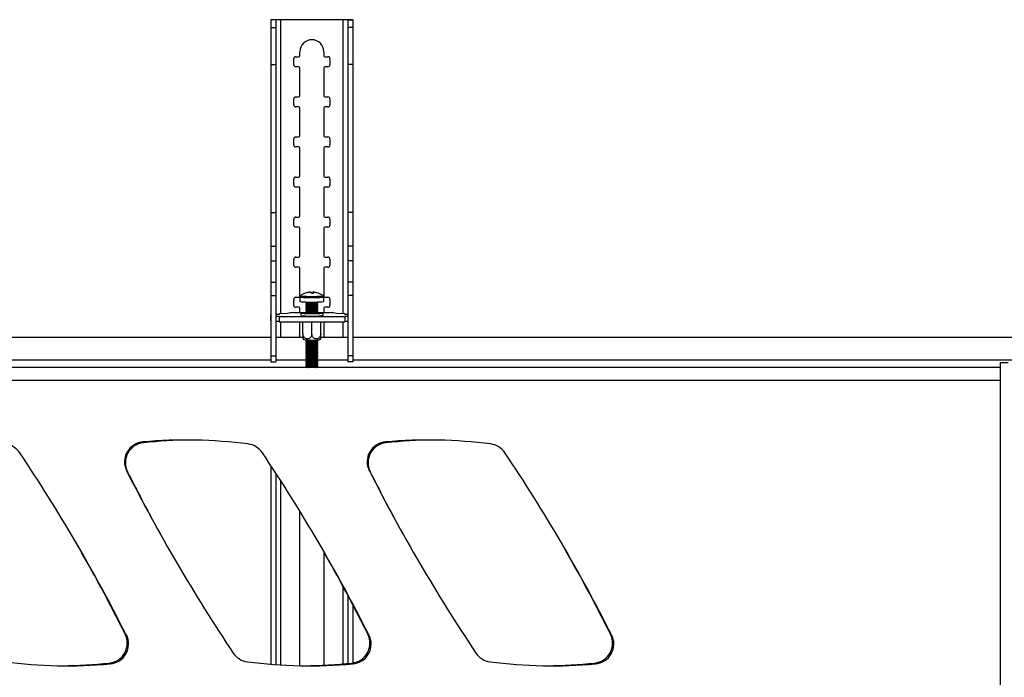
# Model space of a CAD drawing. Extents: x 5 to 292, y 5 to 205.
# Drawn here: x 43 to 57, y 96 to 106 of the extents above; entities that cross this region are included whole.
import ezdxf

# ---------------------------------------------------------------- set-up
doc = ezdxf.new("R2010")
doc.units = 0
doc.layers.get('0').update_dxf_attribs({"linetype": 'CONTINUOUS'})

msp = doc.modelspace()

# ---------------------------------------------------------------- linework, layer by layer
at = {"color": 7, "linetype": 'CONTINUOUS'}
for p, q in [((47.046, 105.872), (46.974, 105.872)), ((46.974, 105.872), (46.974, 105.761)), ((47.046, 105.872), (47.046, 105.761)), ((47.114, 105.874), (48, 105.874)), ((48.069, 105.872), (48.14, 105.872)), ((48.069, 105.872), (48.069, 105.761)), ((48.14, 105.872), (48.14, 105.761)), ((46.974, 105.761), (47.046, 105.761)), ((46.974, 105.761), (46.974, 105.236)), ((47.046, 105.761), (47.046, 105.236)), ((48.14, 105.761), (48.069, 105.761)), ((48.069, 105.761), (48.069, 105.236)), ((48.14, 105.761), (48.14, 105.236)), ((47.386, 105.36), (47.386, 105.417)), ((47.729, 105.417), (47.729, 105.36)), ((46.974, 105.236), (47.046, 105.236)), ((46.974, 105.236), (46.974, 103.124)), ((47.046, 105.236), (47.046, 103.124)), ((47.3, 105.231), (47.3, 105.317)), ((47.329, 105.345), (47.371, 105.345)), ((47.743, 105.345), (47.786, 105.345)), ((47.814, 105.317), (47.814, 105.231)), ((48.14, 105.236), (48.069, 105.236)), ((48.069, 105.236), (48.069, 103.124)), ((48.14, 105.236), (48.14, 103.124)), ((47.371, 105.202), (47.329, 105.202)), ((47.386, 104.788), (47.386, 105.188)), ((47.729, 105.188), (47.729, 104.788)), ((47.786, 105.202), (47.743, 105.202)), ((47.3, 104.66), (47.3, 104.745)), ((47.329, 104.774), (47.371, 104.774)), ((47.743, 104.774), (47.786, 104.774)), ((47.814, 104.745), (47.814, 104.66)), ((47.371, 104.631), (47.329, 104.631)), ((47.386, 104.217), (47.386, 104.617)), ((47.729, 104.617), (47.729, 104.217)), ((47.786, 104.631), (47.743, 104.631)), ((47.3, 104.088), (47.3, 104.174)), ((47.329, 104.202), (47.371, 104.202)), ((47.743, 104.202), (47.786, 104.202)), ((47.814, 104.174), (47.814, 104.088)), ((47.371, 104.06), (47.329, 104.06)), ((47.386, 103.645), (47.386, 104.045)), ((47.729, 104.045), (47.729, 103.645)), ((47.786, 104.06), (47.743, 104.06)), ((47.3, 103.517), (47.3, 103.602)), ((47.329, 103.631), (47.371, 103.631)), ((47.743, 103.631), (47.786, 103.631)), ((47.814, 103.602), (47.814, 103.517)), ((47.371, 103.488), (47.329, 103.488)), ((47.386, 103.074), (47.386, 103.474)), ((47.729, 103.474), (47.729, 103.074)), ((47.786, 103.488), (47.743, 103.488)), ((46.974, 103.124), (47.046, 103.124)), ((46.974, 103.124), (46.974, 102.645)), ((47.046, 103.124), (47.046, 102.645)), ((48.14, 103.124), (48.069, 103.124)), ((48.069, 103.124), (48.069, 102.645)), ((48.14, 103.124), (48.14, 102.645)), ((47.3, 102.945), (47.3, 103.031)), ((47.329, 103.06), (47.371, 103.06)), ((47.743, 103.06), (47.786, 103.06)), ((47.814, 103.031), (47.814, 102.945)), ((47.371, 102.917), (47.329, 102.917)), ((47.386, 102.502), (47.386, 102.902)), ((47.729, 102.902), (47.729, 102.502)), ((47.786, 102.917), (47.743, 102.917)), ((46.974, 102.645), (47.046, 102.645)), ((46.974, 102.645), (46.974, 102.434)), ((47.046, 102.645), (47.046, 102.434)), ((48.14, 102.645), (48.069, 102.645)), ((48.069, 102.645), (48.069, 102.434)), ((48.14, 102.645), (48.14, 102.434)), ((46.974, 102.434), (47.046, 102.434)), ((46.974, 102.434), (46.974, 102.133)), ((47.046, 102.434), (47.046, 102.133)), ((47.3, 102.374), (47.3, 102.46)), ((47.329, 102.488), (47.371, 102.488)), ((47.743, 102.488), (47.786, 102.488)), ((47.814, 102.46), (47.814, 102.374)), ((48.14, 102.434), (48.069, 102.434)), ((48.069, 102.434), (48.069, 102.133)), ((48.14, 102.434), (48.14, 102.133)), ((47.371, 102.345), (47.329, 102.345)), ((47.386, 101.931), (47.386, 102.331)), ((47.729, 102.331), (47.729, 101.931)), ((47.786, 102.345), (47.743, 102.345)), ((46.974, 102.133), (47.046, 102.133)), ((46.974, 102.133), (46.974, 101.94)), ((47.046, 102.133), (47.046, 101.94)), ((48.14, 102.133), (48.069, 102.133)), ((48.069, 102.133), (48.069, 101.94)), ((48.14, 102.133), (48.14, 101.94)), ((47.54, 101.987), (47.54, 101.989)), ((47.572, 101.989), (47.571, 101.97)), ((47.574, 101.97), (47.575, 101.987)), ((46.974, 101.94), (47.046, 101.94)), ((46.974, 101.94), (46.974, 101.083)), ((47.046, 101.94), (47.046, 101.083)), ((47.3, 101.802), (47.3, 101.888)), ((47.329, 101.917), (47.371, 101.917)), ((47.386, 101.921), (47.386, 101.858)), ((47.472, 101.849), (47.472, 101.84)), ((47.564, 101.98), (47.564, 101.97)), ((47.642, 101.976), (47.642, 101.976)), ((47.643, 101.84), (47.643, 101.849)), ((47.729, 101.858), (47.729, 101.921)), ((47.743, 101.917), (47.786, 101.917)), ((47.814, 101.888), (47.814, 101.802)), ((48.14, 101.94), (48.069, 101.94)), ((48.069, 101.94), (48.069, 101.083)), ((48.14, 101.94), (48.14, 101.083)), ((47.371, 101.774), (47.329, 101.774)), ((47.386, 101.696), (47.386, 101.76)), ((47.472, 101.84), (47.488, 101.829)), ((47.487, 101.829), (47.472, 101.819)), ((47.472, 101.818), (47.472, 101.812)), ((47.472, 101.811), (47.488, 101.8)), ((47.487, 101.801), (47.472, 101.79)), ((47.472, 101.79), (47.472, 101.783)), ((47.472, 101.783), (47.488, 101.772)), ((47.487, 101.772), (47.472, 101.762)), ((47.472, 101.761), (47.472, 101.755)), ((47.472, 101.754), (47.488, 101.743)), ((47.487, 101.744), (47.472, 101.733)), ((47.472, 101.733), (47.472, 101.726)), ((47.472, 101.726), (47.488, 101.715)), ((47.487, 101.715), (47.472, 101.705)), ((47.627, 101.829), (47.643, 101.84)), ((47.643, 101.819), (47.627, 101.829)), ((47.627, 101.8), (47.643, 101.811)), ((47.643, 101.79), (47.627, 101.801)), ((47.627, 101.772), (47.643, 101.783)), ((47.643, 101.762), (47.627, 101.772)), ((47.627, 101.743), (47.643, 101.754)), ((47.643, 101.733), (47.627, 101.744)), ((47.627, 101.715), (47.643, 101.726)), ((47.643, 101.705), (47.627, 101.715)), ((47.643, 101.812), (47.643, 101.818)), ((47.643, 101.783), (47.643, 101.79)), ((47.643, 101.755), (47.643, 101.761)), ((47.643, 101.726), (47.643, 101.733)), ((47.729, 101.76), (47.729, 101.696)), ((47.786, 101.774), (47.743, 101.774)), ((46.969, 101.659), (46.969, 101.587)), ((47.089, 101.671), (47.046, 101.671)), ((47.046, 101.647), (47.089, 101.647)), ((47.046, 101.575), (47.089, 101.575)), ((47.208, 101.687), (47.089, 101.678)), ((47.089, 101.678), (47.089, 101.671)), ((47.089, 101.647), (47.089, 101.64)), ((47.089, 101.64), (48.026, 101.64)), ((47.089, 101.64), (47.089, 101.568)), ((47.089, 101.568), (48.026, 101.568)), ((47.249, 101.694), (47.208, 101.687)), ((47.46, 101.696), (47.305, 101.696)), ((47.386, 101.36), (47.386, 101.568)), ((47.399, 101.689), (47.399, 101.657)), ((47.43, 101.396), (47.43, 101.568)), ((47.472, 101.704), (47.472, 101.698)), ((47.472, 101.697), (47.488, 101.686)), ((47.487, 101.687), (47.485, 101.685)), ((47.557, 101.392), (47.557, 101.568)), ((47.627, 101.686), (47.643, 101.697)), ((47.63, 101.685), (47.627, 101.687)), ((47.643, 101.698), (47.643, 101.704)), ((47.81, 101.696), (47.654, 101.696)), ((47.684, 101.396), (47.684, 101.568)), ((47.716, 101.657), (47.716, 101.689)), ((47.729, 101.568), (47.729, 101.36)), ((47.906, 101.687), (47.865, 101.694)), ((48.026, 101.678), (47.906, 101.687)), ((48.026, 101.671), (48.026, 101.678)), ((48.069, 101.671), (48.026, 101.671)), ((48.026, 101.647), (48.069, 101.647)), ((48.026, 101.64), (48.026, 101.647)), ((48.026, 101.64), (48.026, 101.568)), ((48.026, 101.575), (48.069, 101.575)), ((48.146, 101.587), (48.146, 101.659)), ((30.997, 101.348), (46.974, 101.348)), ((47.046, 101.348), (47.43, 101.348)), ((47.43, 101.329), (47.44, 101.314)), ((47.478, 101.31), (47.472, 101.305)), ((47.472, 101.305), (47.472, 101.299)), ((47.472, 101.298), (47.488, 101.287)), ((47.487, 101.287), (47.472, 101.277)), ((47.627, 101.287), (47.643, 101.298)), ((47.643, 101.277), (47.627, 101.287)), ((47.643, 101.305), (47.636, 101.31)), ((47.643, 101.299), (47.643, 101.305)), ((47.674, 101.314), (47.684, 101.329)), ((47.684, 101.348), (48.069, 101.348)), ((48.14, 101.348), (63.854, 101.348)), ((47.472, 101.276), (47.472, 101.27)), ((47.472, 101.27), (47.488, 101.259)), ((47.487, 101.259), (47.472, 101.248)), ((47.472, 101.248), (47.472, 101.241)), ((47.472, 101.241), (47.488, 101.23)), ((47.487, 101.23), (47.472, 101.22)), ((47.472, 101.219), (47.472, 101.213)), ((47.472, 101.213), (47.488, 101.202)), ((47.487, 101.202), (47.472, 101.191)), ((47.472, 101.191), (47.472, 101.184)), ((47.472, 101.184), (47.488, 101.173)), ((47.487, 101.173), (47.472, 101.163)), ((47.472, 101.162), (47.472, 101.156)), ((47.472, 101.155), (47.488, 101.144)), ((47.627, 101.259), (47.643, 101.27)), ((47.643, 101.248), (47.627, 101.259)), ((47.627, 101.23), (47.643, 101.241)), ((47.643, 101.22), (47.627, 101.23)), ((47.627, 101.202), (47.643, 101.213)), ((47.643, 101.191), (47.627, 101.202)), ((47.627, 101.173), (47.643, 101.184)), ((47.643, 101.163), (47.627, 101.173)), ((47.627, 101.144), (47.643, 101.155)), ((47.643, 101.27), (47.643, 101.276)), ((47.643, 101.241), (47.643, 101.248)), ((47.643, 101.213), (47.643, 101.219)), ((47.643, 101.184), (47.643, 101.191)), ((47.643, 101.156), (47.643, 101.162)), ((46.974, 101.083), (47.046, 101.083)), ((46.974, 101.083), (46.974, 100.997)), ((47.046, 101.083), (47.046, 100.997)), ((47.487, 101.145), (47.472, 101.134)), ((47.472, 101.134), (47.472, 101.127)), ((47.472, 101.127), (47.488, 101.116)), ((47.487, 101.116), (47.472, 101.106)), ((47.472, 101.105), (47.472, 101.099)), ((47.472, 101.098), (47.488, 101.087)), ((47.487, 101.088), (47.472, 101.077)), ((47.472, 101.077), (47.472, 101.07)), ((47.472, 101.07), (47.488, 101.059)), ((47.487, 101.059), (47.472, 101.049)), ((47.472, 101.048), (47.472, 101.042)), ((47.472, 101.041), (47.488, 101.03)), ((47.487, 101.031), (47.472, 101.02)), ((47.472, 101.02), (47.472, 101.013)), ((47.472, 101.013), (47.488, 101.002)), ((47.643, 101.134), (47.627, 101.145)), ((47.627, 101.116), (47.643, 101.127)), ((47.643, 101.106), (47.627, 101.116)), ((47.627, 101.087), (47.643, 101.098)), ((47.643, 101.077), (47.627, 101.088)), ((47.627, 101.059), (47.643, 101.07)), ((47.643, 101.049), (47.627, 101.059)), ((47.627, 101.03), (47.643, 101.041)), ((47.643, 101.02), (47.627, 101.031)), ((47.627, 101.002), (47.643, 101.013)), ((47.643, 101.127), (47.643, 101.134)), ((47.643, 101.099), (47.643, 101.105)), ((47.643, 101.07), (47.643, 101.077)), ((47.643, 101.042), (47.643, 101.048)), ((47.643, 101.013), (47.643, 101.02)), ((48.14, 101.083), (48.069, 101.083)), ((48.069, 101.083), (48.069, 100.997)), ((48.14, 101.083), (48.14, 100.997)), ((57.369, 100.915), (25.819, 100.915)), ((46.974, 100.997), (47.046, 100.997)), ((47.487, 101.002), (47.472, 100.992)), ((47.472, 100.991), (47.472, 100.985)), ((47.472, 100.984), (47.488, 100.973)), ((47.487, 100.974), (47.472, 100.963)), ((47.472, 100.963), (47.472, 100.956)), ((47.472, 100.956), (47.488, 100.945)), ((47.487, 100.945), (47.472, 100.935)), ((47.472, 100.934), (47.472, 100.928)), ((47.472, 100.927), (47.485, 100.918)), ((47.49, 100.915), (47.495, 100.915)), ((47.643, 100.992), (47.627, 101.002)), ((47.627, 100.973), (47.643, 100.984)), ((47.643, 100.963), (47.627, 100.974)), ((47.627, 100.945), (47.643, 100.956)), ((47.643, 100.935), (47.627, 100.945)), ((47.629, 100.918), (47.643, 100.927)), ((47.643, 100.985), (47.643, 100.991)), ((47.643, 100.956), (47.643, 100.963)), ((47.643, 100.928), (47.643, 100.934)), ((48.14, 100.997), (48.069, 100.997)), ((57.369, 49.66), (57.369, 100.986)), ((57.369, 100.986), (57.477, 100.986)), ((46.974, 99.515), (46.974, 96.685)), ((47.046, 99.406), (47.046, 96.68)), ((47.386, 96.665), (47.386, 98.867)), ((47.729, 98.288), (47.729, 96.671)), ((48.069, 97.669), (48.069, 96.696)), ((48.14, 97.534), (48.14, 96.703))]:
    msp.add_line(p, q, dxfattribs=at)
at = {"color": 8, "linetype": 'CONTINUOUS'}
for p, q in [((47.114, 101.68), (47.114, 105.874)), ((48, 105.874), (48, 101.68)), ((47.114, 101.348), (47.114, 101.568)), ((48, 101.568), (48, 101.348)), ((46.974, 101.022), (30.997, 101.022)), ((47.474, 101.022), (47.046, 101.022)), ((48.069, 101.022), (47.64, 101.022)), ((63.854, 101.022), (48.14, 101.022)), ((25.997, 100.736), (57.369, 100.736)), ((47.114, 96.675), (47.114, 99.299)), ((48, 97.797), (48, 96.69))]:
    msp.add_line(p, q, dxfattribs=at)
at = {"color": 8, "linetype": 'CONTINUOUS', "flags": 128}
for points in [[(47.386, 101.921), (47.386, 101.921), (47.393, 101.919), (47.41, 101.916), (47.436, 101.914), (47.47, 101.912), (47.51, 101.911), (47.552, 101.911), (47.595, 101.911), (47.635, 101.912), (47.671, 101.914), (47.699, 101.916), (47.719, 101.918), (47.728, 101.921), (47.729, 101.921)], [(47.395, 101.939), (47.395, 101.938), (47.401, 101.936), (47.418, 101.933), (47.443, 101.931), (47.475, 101.93), (47.512, 101.929), (47.553, 101.928), (47.593, 101.929), (47.631, 101.93), (47.665, 101.931), (47.692, 101.933), (47.71, 101.935), (47.719, 101.937), (47.719, 101.939)]]:
    msp.add_lwpolyline(points, dxfattribs=at)
at = {"color": 7, "linetype": 'CONTINUOUS', "flags": 128}
for points in [[(47.386, 101.858), (47.386, 101.857), (47.393, 101.855), (47.41, 101.852), (47.436, 101.85), (47.47, 101.849), (47.51, 101.848), (47.552, 101.847), (47.595, 101.848), (47.635, 101.849), (47.671, 101.85), (47.699, 101.852), (47.719, 101.854), (47.728, 101.857), (47.729, 101.858)], [(47.472, 101.819), (47.472, 101.818), (47.48, 101.816), (47.497, 101.814), (47.522, 101.813), (47.551, 101.813), (47.58, 101.813), (47.607, 101.814), (47.628, 101.815), (47.64, 101.817), (47.643, 101.819), (47.643, 101.819)], [(47.472, 101.79), (47.472, 101.789), (47.48, 101.787), (47.497, 101.786), (47.522, 101.785), (47.551, 101.784), (47.58, 101.785), (47.607, 101.785), (47.628, 101.787), (47.64, 101.788), (47.643, 101.79), (47.643, 101.79)], [(47.472, 101.762), (47.472, 101.761), (47.48, 101.759), (47.497, 101.757), (47.522, 101.756), (47.551, 101.756), (47.58, 101.756), (47.607, 101.757), (47.628, 101.758), (47.64, 101.76), (47.643, 101.762), (47.643, 101.762)], [(47.472, 101.733), (47.472, 101.732), (47.48, 101.73), (47.497, 101.729), (47.522, 101.728), (47.551, 101.727), (47.58, 101.728), (47.607, 101.728), (47.628, 101.73), (47.64, 101.731), (47.643, 101.733), (47.643, 101.733)], [(46.974, 101.665), (46.973, 101.665), (46.97, 101.662), (46.969, 101.659), (46.97, 101.656), (46.973, 101.653), (46.974, 101.652)], [(47.695, 101.684), (47.669, 101.682), (47.637, 101.68), (47.598, 101.679), (47.557, 101.679), (47.516, 101.679), (47.478, 101.68), (47.445, 101.682), (47.42, 101.684), (47.404, 101.686), (47.399, 101.689), (47.404, 101.691), (47.42, 101.693), (47.445, 101.695), (47.473, 101.697)], [(47.48, 101.692), (47.477, 101.691), (47.466, 101.69), (47.465, 101.688), (47.474, 101.686), (47.492, 101.685), (47.518, 101.683), (47.547, 101.683), (47.578, 101.683), (47.606, 101.684), (47.629, 101.685), (47.644, 101.687), (47.65, 101.688), (47.646, 101.69), (47.635, 101.692)], [(47.472, 101.705), (47.472, 101.704), (47.48, 101.702), (47.497, 101.7), (47.522, 101.699), (47.551, 101.699), (47.58, 101.699), (47.607, 101.7), (47.628, 101.701), (47.64, 101.703), (47.643, 101.705), (47.643, 101.705)], [(47.642, 101.697), (47.669, 101.695), (47.695, 101.693), (47.71, 101.691), (47.716, 101.689), (47.71, 101.686), (47.695, 101.684)], [(47.716, 101.657), (47.71, 101.655), (47.695, 101.652)], [(48.14, 101.652), (48.141, 101.653), (48.145, 101.656), (48.146, 101.659), (48.145, 101.662), (48.141, 101.665), (48.14, 101.665)], [(47.472, 101.305), (47.472, 101.304), (47.48, 101.303), (47.497, 101.301), (47.522, 101.3), (47.551, 101.3), (47.58, 101.3), (47.607, 101.301), (47.628, 101.302), (47.64, 101.304), (47.643, 101.305), (47.643, 101.305)], [(47.675, 101.315), (47.672, 101.313), (47.66, 101.311)], [(47.472, 101.277), (47.472, 101.276), (47.48, 101.274), (47.497, 101.273), (47.522, 101.272), (47.551, 101.271), (47.58, 101.271), (47.607, 101.272), (47.628, 101.273), (47.64, 101.275), (47.643, 101.277), (47.643, 101.277)], [(47.472, 101.248), (47.472, 101.247), (47.48, 101.246), (47.497, 101.244), (47.522, 101.243), (47.551, 101.243), (47.58, 101.243), (47.607, 101.244), (47.628, 101.245), (47.64, 101.247), (47.643, 101.248), (47.643, 101.248)], [(47.472, 101.22), (47.472, 101.219), (47.48, 101.217), (47.497, 101.216), (47.522, 101.215), (47.551, 101.214), (47.58, 101.214), (47.607, 101.215), (47.628, 101.216), (47.64, 101.218), (47.643, 101.22), (47.643, 101.22)], [(47.472, 101.191), (47.472, 101.19), (47.48, 101.189), (47.497, 101.187), (47.522, 101.186), (47.551, 101.186), (47.58, 101.186), (47.607, 101.187), (47.628, 101.188), (47.64, 101.19), (47.643, 101.191), (47.643, 101.191)], [(47.472, 101.163), (47.472, 101.162), (47.48, 101.16), (47.497, 101.159), (47.522, 101.158), (47.551, 101.157), (47.58, 101.157), (47.607, 101.158), (47.628, 101.159), (47.64, 101.161), (47.643, 101.163), (47.643, 101.163)], [(47.472, 101.134), (47.472, 101.133), (47.48, 101.132), (47.497, 101.13), (47.522, 101.129), (47.551, 101.129), (47.58, 101.129), (47.607, 101.13), (47.628, 101.131), (47.64, 101.132), (47.643, 101.134), (47.643, 101.134)], [(47.472, 101.106), (47.472, 101.105), (47.48, 101.103), (47.497, 101.102), (47.522, 101.101), (47.551, 101.1), (47.58, 101.1), (47.607, 101.101), (47.628, 101.102), (47.64, 101.104), (47.643, 101.106), (47.643, 101.106)], [(47.472, 101.077), (47.472, 101.076), (47.48, 101.074), (47.497, 101.073), (47.522, 101.072), (47.551, 101.072), (47.58, 101.072), (47.607, 101.073), (47.628, 101.074), (47.64, 101.075), (47.643, 101.077), (47.643, 101.077)], [(47.472, 101.049), (47.472, 101.048), (47.48, 101.046), (47.497, 101.045), (47.522, 101.043), (47.551, 101.043), (47.58, 101.043), (47.607, 101.044), (47.628, 101.045), (47.64, 101.047), (47.643, 101.049), (47.643, 101.049)], [(47.472, 101.02), (47.472, 101.019), (47.48, 101.017), (47.497, 101.016), (47.522, 101.015), (47.551, 101.015), (47.58, 101.015), (47.607, 101.015), (47.628, 101.017), (47.64, 101.018), (47.643, 101.02), (47.643, 101.02)], [(47.472, 100.992), (47.472, 100.991), (47.48, 100.989), (47.497, 100.987), (47.522, 100.986), (47.551, 100.986), (47.58, 100.986), (47.607, 100.987), (47.628, 100.988), (47.64, 100.99), (47.643, 100.992), (47.643, 100.992)], [(47.472, 100.963), (47.472, 100.962), (47.48, 100.96), (47.497, 100.959), (47.522, 100.958), (47.551, 100.957), (47.58, 100.958), (47.607, 100.958), (47.628, 100.96), (47.64, 100.961), (47.643, 100.963), (47.643, 100.963)], [(47.472, 100.935), (47.472, 100.934), (47.48, 100.932), (47.497, 100.93), (47.522, 100.929), (47.551, 100.929), (47.58, 100.929), (47.607, 100.93), (47.628, 100.931), (47.64, 100.933), (47.643, 100.935), (47.643, 100.935)], [(47.619, 100.915), (47.624, 100.915), (47.624, 100.915)]]:
    msp.add_lwpolyline(points, dxfattribs=at)
at = {"color": 7, "linetype": 'CONTINUOUS'}
for centre, radius, start, end in [((47.557, 105.417), 0.171, 360, 180), ((47.371, 105.36), 0.0143, 270, 0), ((47.743, 105.36), 0.0143, 180, 270), ((47.329, 105.317), 0.0286, 90, 180), ((47.329, 105.231), 0.0286, 180, 270), ((47.786, 105.317), 0.0286, 0, 90), ((47.786, 105.231), 0.0286, 270, 0), ((47.371, 105.188), 0.0143, 360, 90), ((47.743, 105.188), 0.0143, 90, 180), ((47.329, 104.745), 0.0286, 90, 180), ((47.329, 104.66), 0.0286, 180, 270), ((47.371, 104.788), 0.0143, 270, 360), ((47.743, 104.788), 0.0143, 180, 270), ((47.786, 104.745), 0.0286, 360, 90), ((47.786, 104.66), 0.0286, 270, 360), ((47.371, 104.617), 0.0143, 360, 90), ((47.743, 104.617), 0.0143, 90, 180), ((47.329, 104.174), 0.0286, 90, 180), ((47.371, 104.217), 0.0143, 270, 360), ((47.743, 104.217), 0.0143, 180, 270), ((47.786, 104.174), 0.0286, 360, 90), ((47.329, 104.088), 0.0286, 180, 270), ((47.371, 104.045), 0.0143, 360, 90), ((47.743, 104.045), 0.0143, 90, 180), ((47.786, 104.088), 0.0286, 270, 360), ((47.329, 103.602), 0.0286, 90, 180), ((47.371, 103.645), 0.0143, 270, 360), ((47.743, 103.645), 0.0143, 180, 270), ((47.786, 103.602), 0.0286, 360, 90), ((47.329, 103.517), 0.0286, 180, 270), ((47.371, 103.474), 0.0143, 0, 90), ((47.743, 103.474), 0.0143, 90, 180), ((47.786, 103.517), 0.0286, 270, 360), ((47.329, 103.031), 0.0286, 90, 180), ((47.371, 103.074), 0.0143, 270, 360), ((47.743, 103.074), 0.0143, 180, 270), ((47.786, 103.031), 0.0286, 360, 90), ((47.329, 102.945), 0.0286, 180, 270), ((47.371, 102.902), 0.0143, 360, 90), ((47.743, 102.902), 0.0143, 90, 180), ((47.786, 102.945), 0.0286, 270, 360), ((47.329, 102.46), 0.0286, 90, 180), ((47.371, 102.502), 0.0143, 270, 360), ((47.743, 102.502), 0.0143, 180, 270), ((47.786, 102.46), 0.0286, 360, 90), ((47.329, 102.374), 0.0286, 180, 270), ((47.371, 102.331), 0.0143, 360, 90), ((47.743, 102.331), 0.0143, 90, 180), ((47.786, 102.374), 0.0286, 270, 360), ((47.557, 101.704), 0.286, 93.6068, 124.5231), ((47.557, 101.707), 0.283, 93.6101, 108.1881), ((47.561, 101.7), 0.288, 93.5875, 107.967), ((47.497, 101.956), 0.0556, 14.3868, 34.1585), ((47.576, 101.978), 0.0123, 109.5478, 166.9584), ((47.557, 101.706), 0.283, 72.5043, 87.0689), ((47.536, 101.964), 0.0453, 6.9816, 30.4138), ((47.561, 101.704), 0.283, 72.5957, 87.1113), ((47.329, 101.888), 0.0286, 90, 180), ((47.371, 101.931), 0.0143, 270, 360), ((47.465, 101.965), 0.0108, 48.6145, 67.1798), ((47.551, 101.654), 0.327, 87.676, 90.7516), ((47.568, 101.609), 0.361, 87.9303, 92.7504), ((47.642, 101.973), 0.00374, 30.1119, 85.6825), ((47.557, 101.704), 0.286, 55.4769, 72.4513), ((47.743, 101.931), 0.0143, 180, 270), ((47.786, 101.888), 0.0286, 0, 90), ((47.329, 101.802), 0.0286, 180, 270), ((47.371, 101.76), 0.0143, 0, 90), ((47.557, 102.305), 0.473, 259.5529, 280.4471), ((47.557, 102.277), 0.473, 259.5529, 280.4471), ((47.557, 102.248), 0.473, 259.5529, 280.4471), ((47.557, 102.22), 0.473, 259.5529, 280.4471), ((47.557, 102.191), 0.473, 259.5529, 280.4471), ((47.557, 102.278), 0.455, 261.1967, 278.8033), ((47.557, 102.25), 0.455, 261.1967, 278.8033), ((47.557, 102.221), 0.455, 261.1967, 278.8033), ((47.557, 102.193), 0.455, 261.1967, 278.8033), ((47.557, 102.164), 0.455, 261.1967, 278.8033), ((47.743, 101.76), 0.0143, 90, 180), ((47.786, 101.802), 0.0286, 270, 360), ((46.978, 101.59), 0.0103, 196.0781, 246.16), ((47.295, 101.317), 0.38, 88.5348, 96.9201), ((47.566, 102.852), 1.206, 262.0163, 276.1094), ((47.557, 102.163), 0.473, 259.5529, 280.4471), ((47.503, 101.73), 0.0466, 251.3333, 272.2197), ((47.607, 101.761), 0.0773, 271.9561, 284.4909), ((47.819, 101.317), 0.38, 83.0799, 91.4652), ((48.136, 101.59), 0.0103, 293.84, 343.9219), ((47.371, 101.36), 0.0143, 309.5059, 360), ((47.563, 102.214), 0.908, 262.1713, 276.1282), ((47.557, 101.763), 0.473, 259.5529, 280.4471), ((47.557, 101.737), 0.455, 261.1967, 278.8033), ((47.743, 101.36), 0.0143, 180, 230.4941), ((47.557, 101.735), 0.473, 259.5529, 280.4471), ((47.557, 101.706), 0.473, 259.5529, 280.4471), ((47.557, 101.678), 0.473, 259.5529, 280.4471), ((47.557, 101.649), 0.473, 259.5529, 280.4471), ((47.557, 101.621), 0.473, 259.5529, 280.4471), ((47.557, 101.708), 0.455, 261.1967, 278.8033), ((47.557, 101.679), 0.455, 261.1967, 278.8033), ((47.557, 101.651), 0.455, 261.1967, 278.8033), ((47.557, 101.622), 0.455, 261.1967, 278.8033), ((47.557, 101.592), 0.473, 259.5529, 280.4471), ((47.557, 101.564), 0.473, 259.5529, 280.4471), ((47.557, 101.535), 0.473, 259.5529, 280.4471), ((47.557, 101.507), 0.473, 259.5529, 280.4471), ((47.557, 101.478), 0.473, 259.5529, 280.4471), ((47.557, 101.594), 0.455, 261.1967, 278.8033), ((47.557, 101.565), 0.455, 261.1967, 278.8033), ((47.557, 101.537), 0.455, 261.1967, 278.8033), ((47.557, 101.508), 0.455, 261.1967, 278.8033), ((47.557, 101.48), 0.455, 261.1967, 278.8033), ((47.557, 101.45), 0.473, 259.5529, 280.4471), ((47.557, 101.421), 0.473, 259.5529, 280.4471), ((47.557, 101.393), 0.473, 259.5529, 280.4471), ((47.557, 101.451), 0.455, 261.1967, 278.8033), ((47.557, 101.423), 0.455, 261.1967, 278.8033), ((47.557, 101.394), 0.455, 261.1967, 278.8033), ((43.157, 99.541), 0.286, 33.7925, 82.8295), ((45.174, 99.57), 0.286, 94.8916, 206.8528), ((45.186, 99.558), 0.286, 95.9792, 206.5361), ((45.758, 92.738), 7.143, 82.8295, 94.8916), ((45.9, 92.738), 7.143, 90.5768, 95.9792), ((46.614, 99.541), 0.286, 33.7925, 82.8295), ((48.631, 99.57), 0.286, 94.8916, 206.8528), ((48.643, 99.558), 0.286, 95.9792, 206.5361), ((49.215, 92.738), 7.143, 82.8295, 94.8916), ((49.357, 92.738), 7.143, 90.5768, 95.9792), ((50.071, 99.541), 0.286, 33.7925, 82.8295), ((22.737, 85.875), 24.857, 26.8528, 33.7925), ((26.194, 85.875), 24.857, 26.8528, 33.7925), ((29.651, 85.875), 24.857, 26.8528, 33.7925), ((67.095, 110.669), 24.857, 206.8528, 213.7925), ((67.169, 110.535), 24.857, 206.5361, 208.605), ((70.553, 110.669), 24.857, 206.8528, 213.7925), ((70.626, 110.535), 24.857, 206.5361, 208.605), ((22.659, 86.009), 24.857, 26.5361, 29.9872), ((26.116, 86.009), 24.857, 26.5361, 29.9872), ((29.573, 86.009), 24.857, 26.5361, 29.9872), ((44.642, 96.986), 0.286, 275.9792, 26.5361), ((44.659, 96.974), 0.286, 274.8916, 26.8528), ((48.099, 96.986), 0.286, 275.9792, 26.5361), ((48.116, 96.974), 0.286, 274.8916, 26.8528), ((51.556, 96.986), 0.286, 275.9792, 26.5361), ((51.573, 96.974), 0.286, 274.8916, 26.8528), ((46.675, 97.003), 0.286, 213.7925, 262.8295), ((50.132, 97.003), 0.286, 213.7925, 262.8295), ((44.074, 103.806), 7.143, 262.8295, 274.8916), ((43.928, 103.806), 7.143, 270.5936, 275.9792), ((47.531, 103.806), 7.143, 262.8295, 274.8916), ((47.385, 103.806), 7.143, 270.5936, 275.9792), ((50.988, 103.806), 7.143, 262.8295, 274.8916), ((50.842, 103.806), 7.143, 270.5936, 275.9792)]:
    msp.add_arc(centre, radius, start, end, dxfattribs=at)
for points in [[(47.114, 105.874), (47.096, 105.874), (47.059, 105.873), (47.013, 105.873), (46.981, 105.872), (46.976, 105.872), (46.974, 105.872)], [(47.114, 105.874), (47.105, 105.874), (47.087, 105.873), (47.065, 105.873), (47.049, 105.872), (47.047, 105.872), (47.046, 105.872)], [(48.14, 105.872), (48.138, 105.872), (48.134, 105.872), (48.101, 105.873), (48.055, 105.873), (48.018, 105.874), (48, 105.874)], [(48.069, 105.872), (48.068, 105.872), (48.066, 105.872), (48.05, 105.873), (48.027, 105.873), (48.009, 105.874), (48, 105.874)]]:
    msp.add_open_spline(points, degree=3, dxfattribs=at)
for points, knots in [([(47.398, 101.941), (47.398, 101.941), (47.396, 101.94), (47.392, 101.937), (47.388, 101.931), (47.385, 101.925), (47.386, 101.921), (47.386, 101.921)], [0, 0, 0, 0, 0.119724, 0.39942, 0.667132, 0.947, 1, 1, 1, 1]), ([(47.728, 101.922), (47.728, 101.924), (47.728, 101.929), (47.724, 101.935), (47.72, 101.938), (47.718, 101.94), (47.718, 101.94)], [0, 0, 0, 0, 0.267905, 0.554396, 0.815148, 1, 1, 1, 1]), ([(47.43, 101.396), (47.43, 101.388), (47.43, 101.372), (47.43, 101.351), (47.43, 101.336), (47.43, 101.328), (47.43, 101.329), (47.43, 101.329)], [0, 0, 0, 0, 0.221943, 0.443898, 0.66481, 0.888521, 1, 1, 1, 1]), ([(47.557, 101.392), (47.557, 101.391), (47.557, 101.383), (47.554, 101.366), (47.544, 101.345), (47.527, 101.33), (47.51, 101.322), (47.491, 101.321), (47.472, 101.325), (47.453, 101.338), (47.438, 101.357), (47.431, 101.378), (47.43, 101.391), (47.43, 101.396)], [0, 0, 0, 0, 0.007065, 0.112367, 0.217694, 0.323764, 0.431192, 0.500055, 0.609297, 0.718572, 0.827073, 0.933966, 1, 1, 1, 1]), ([(47.684, 101.396), (47.684, 101.388), (47.682, 101.372), (47.671, 101.35), (47.655, 101.333), (47.635, 101.323), (47.614, 101.32), (47.592, 101.327), (47.574, 101.341), (47.562, 101.361), (47.558, 101.379), (47.557, 101.389), (47.557, 101.392)], [0, 0, 0, 0, 0.106546, 0.213097, 0.319148, 0.426542, 0.53551, 0.645425, 0.754899, 0.862891, 0.969354, 1, 1, 1, 1]), ([(47.684, 101.329), (47.684, 101.329), (47.684, 101.327), (47.684, 101.333), (47.684, 101.346), (47.684, 101.365), (47.684, 101.383), (47.684, 101.394), (47.684, 101.396)], [0, 0, 0, 0, 0.033032, 0.26185, 0.489753, 0.714569, 0.936202, 1, 1, 1, 1])]:
    msp.add_open_spline(points, degree=3, knots=knots, dxfattribs=at)

doc.saveas('drawing.dxf')
